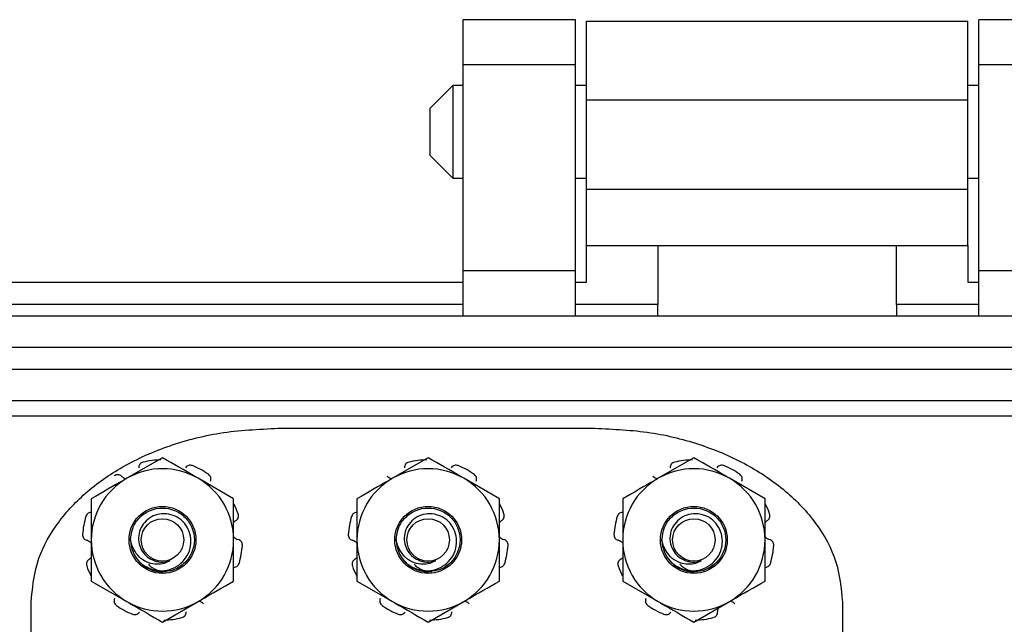
# Model space of a CAD drawing. Units: inches. Extents: x 0.3 to 8.2, y 0.3 to 10.7.
# Drawn here: x 1.4 to 2.3, y 5.6 to 6.2 of the extents above; entities that cross this region are included whole.
import ezdxf

# ---------------------------------------------------------------- set-up
doc = ezdxf.new("R2010")
doc.units = ezdxf.units.IN
doc.header["$MEASUREMENT"] = 0

msp = doc.modelspace()

# ---------------------------------------------------------------- linework, layer by layer
at = {"color": 7, "linetype": 'Continuous', "lineweight": 25}
for p, q in [((1.89505, 6.15096), (1.79663, 6.15096)), ((1.79663, 6.11159), (1.79663, 6.15096)), ((1.89505, 6.11159), (1.89505, 6.15096)), ((1.90489, 6.14964), (2.23954, 6.14964)), ((2.34781, 6.15096), (2.24938, 6.15096)), ((2.24938, 6.11159), (2.24938, 6.15096)), ((1.79663, 6.11159), (1.89505, 6.11159)), ((1.79663, 5.93049), (1.79663, 6.11159)), ((1.89505, 5.93049), (1.89505, 6.11159)), ((2.24938, 6.11159), (2.34781, 6.11159)), ((2.24938, 5.93049), (2.24938, 6.11159)), ((1.78751, 6.09321), (1.76718, 6.07287)), ((1.79663, 6.09321), (1.78751, 6.09321)), ((1.78751, 6.09321), (1.78751, 6.01186)), ((1.90489, 6.09321), (1.89505, 6.09321)), ((2.24938, 6.09321), (2.23954, 6.09321)), ((1.90489, 6.08074), (2.23954, 6.08074)), ((1.90489, 6.002), (1.90489, 6.08074)), ((2.23954, 6.002), (2.23954, 6.08074)), ((1.76718, 6.07287), (1.76718, 6.0322)), ((1.76718, 6.0322), (1.78751, 6.01186)), ((1.78751, 6.01186), (1.79663, 6.01186)), ((1.89505, 6.01186), (1.90489, 6.01186)), ((2.23954, 6.01186), (2.24938, 6.01186)), ((2.23954, 6.002), (1.90489, 6.002)), ((1.90489, 5.95279), (1.96739, 5.95279)), ((1.90489, 5.92065), (1.90489, 5.95279)), ((1.96739, 5.95279), (2.17704, 5.95279)), ((1.96739, 5.95279), (1.96739, 5.90096)), ((2.17704, 5.95279), (2.23954, 5.95279)), ((2.17704, 5.90096), (2.17704, 5.95279)), ((2.23954, 5.95279), (2.23954, 5.92065)), ((1.89505, 5.93049), (1.79663, 5.93049)), ((1.79663, 5.89112), (1.79663, 5.93049)), ((1.89505, 5.89112), (1.89505, 5.93049)), ((2.34781, 5.93049), (2.24938, 5.93049)), ((2.24938, 5.89112), (2.24938, 5.93049)), ((1.24545, 5.92065), (1.79663, 5.92065)), ((1.89505, 5.92065), (1.90489, 5.92065)), ((2.23954, 5.92065), (2.24938, 5.92065)), ((1.79663, 5.90096), (1.24545, 5.90096)), ((1.96739, 5.90096), (1.89505, 5.90096)), ((1.96739, 5.89112), (1.96739, 5.90096)), ((2.24938, 5.90096), (2.17704, 5.90096)), ((2.17704, 5.90096), (2.17704, 5.89112)), ((1.07812, 5.89112), (3.06631, 5.89112)), ((1.31041, 5.86356), (2.83403, 5.86356)), ((2.83403, 5.84387), (1.31041, 5.84387)), ((2.83403, 5.81631), (1.31041, 5.81631)), ((1.36356, 5.80323), (2.78088, 5.80323)), ((1.63399, 5.79231), (1.91231, 5.79231)), ((1.5326, 5.76653), (1.50135, 5.74849)), ((1.76585, 5.76653), (1.7346, 5.74849)), ((1.9991, 5.76653), (1.96785, 5.74849)), ((1.5951, 5.73044), (1.56385, 5.74849)), ((1.82835, 5.73044), (1.7971, 5.74849)), ((2.0616, 5.73044), (2.03035, 5.74849)), ((1.74838, 5.67248), (1.7456, 5.67532)), ((1.98163, 5.67248), (1.97885, 5.67531)), ((1.4701, 5.65828), (1.50135, 5.64023)), ((1.70335, 5.65828), (1.7346, 5.64023)), ((1.9366, 5.65828), (1.96785, 5.64023)), ((1.41731, 5.50105), (1.41731, 5.63973)), ((1.5326, 5.62219), (1.56385, 5.64023)), ((1.76585, 5.62219), (1.7971, 5.64023)), ((1.9991, 5.62219), (2.03035, 5.64023)), ((2.12959, 5.63973), (2.12959, 5.29494))]:
    msp.add_line(p, q, dxfattribs=at)
for centre, radius in [((1.5326, 5.69436), 0.02935), ((1.76585, 5.69436), 0.02935), ((1.9991, 5.69436), 0.02935), ((1.5326, 5.69436), 0.01863), ((1.76585, 5.69436), 0.01863), ((1.9991, 5.69436), 0.01863)]:
    msp.add_circle(centre, radius, dxfattribs=at)
for centre, radius, start, end in [((1.5326, 5.69436), 0.0625, 60, 120), ((1.5326, 5.69436), 0.07031, 90.97865, 104.02135), ((1.5326, 5.69436), 0.07031, 54.97865, 68.02135), ((1.76585, 5.69436), 0.0625, 60, 120), ((1.76585, 5.69436), 0.07031, 90.97865, 104.02135), ((1.76585, 5.69436), 0.07031, 54.97865, 68.02135), ((1.9991, 5.69436), 0.0625, 60, 120), ((1.9991, 5.69436), 0.07031, 90.97865, 104.02135), ((1.9991, 5.69436), 0.07031, 54.97865, 68.02135), ((1.5326, 5.69436), 0.0625, 120, 180), ((1.5326, 5.69436), 0.0625, 0, 60), ((1.76585, 5.69436), 0.0625, 120, 180), ((1.76585, 5.69436), 0.0625, 0, 60), ((1.9991, 5.69436), 0.0625, 120, 180), ((1.9991, 5.69436), 0.0625, 0, 60), ((1.5326, 5.69436), 0.07031, 18.97865, 26.54784), ((1.76585, 5.69436), 0.07031, 18.97865, 26.54784), ((1.9991, 5.69436), 0.07031, 18.97865, 26.54784), ((1.5326, 5.69436), 0.07031, 162.97865, 176.02135), ((1.76585, 5.69436), 0.07031, 162.97865, 176.02135), ((1.9991, 5.69436), 0.07031, 162.97865, 176.02135), ((1.5326, 5.69436), 0.0625, 180, 240), ((1.5326, 5.69436), 0.028, 180, 225.52249), ((1.5326, 5.69436), 0.0625, 300, 0), ((1.5326, 5.69436), 0.07031, 342.97865, 356.02135), ((1.76585, 5.69436), 0.0625, 180, 240), ((1.76585, 5.69436), 0.028, 180, 225.52249), ((1.76585, 5.69436), 0.0625, 300, 0), ((1.76585, 5.69436), 0.07031, 342.97865, 356.02135), ((1.9991, 5.69436), 0.0625, 180, 240), ((1.9991, 5.69436), 0.028, 180, 225.52249), ((1.9991, 5.69436), 0.0625, 300, 0), ((1.9991, 5.69436), 0.07031, 342.97865, 356.02135), ((1.5326, 5.69436), 0.07031, 198.97865, 206.54784), ((1.5326, 5.69436), 0.028, 231.40094, 276.45188), ((1.5326, 5.69436), 0.01954, 243.38858, 288.99512), ((1.76585, 5.69436), 0.07031, 198.97865, 206.54784), ((1.76585, 5.69436), 0.028, 231.40094, 276.45188), ((1.76585, 5.69436), 0.01954, 243.38858, 288.99512), ((1.9991, 5.69436), 0.07031, 198.97865, 206.54784), ((1.9991, 5.69436), 0.028, 231.40094, 276.45188), ((1.9991, 5.69436), 0.01954, 243.38858, 288.99512), ((1.5326, 5.69436), 0.07031, 234.97865, 248.02135), ((1.5326, 5.69436), 0.0625, 240, 300), ((1.76585, 5.69436), 0.07031, 234.97865, 248.02135), ((1.76585, 5.69436), 0.0625, 240, 300), ((1.9991, 5.69436), 0.07031, 234.97865, 248.02135), ((1.9991, 5.69436), 0.0625, 240, 300), ((1.5326, 5.69436), 0.07031, 270.97865, 284.02135), ((1.76585, 5.69436), 0.07031, 270.97865, 284.02135), ((1.9991, 5.69436), 0.07031, 270.97865, 284.02135)]:
    msp.add_arc(centre, radius, start, end, dxfattribs=at)
for points in [[(1.90489, 6.08074), (1.90489, 6.08977), (1.90489, 6.10782), (1.90489, 6.1306), (1.90489, 6.14653), (1.90489, 6.1486), (1.90489, 6.14964)], [(2.23954, 6.08074), (2.23954, 6.08977), (2.23954, 6.10782), (2.23954, 6.1306), (2.23954, 6.14653), (2.23954, 6.1486), (2.23954, 6.14964)], [(1.90489, 5.95279), (1.90489, 5.95353), (1.90489, 5.95501), (1.90489, 5.96639), (1.90489, 5.98265), (1.90489, 5.99555), (1.90489, 6.002)], [(2.23954, 5.95279), (2.23954, 5.95353), (2.23954, 5.95501), (2.23954, 5.96639), (2.23954, 5.98265), (2.23954, 5.99555), (2.23954, 6.002)]]:
    msp.add_open_spline(points, degree=3, dxfattribs=at)
for points, knots in [([(1.41731, 5.63973), (1.41841, 5.65136), (1.42062, 5.67479), (1.43772, 5.70711), (1.46283, 5.73527), (1.49629, 5.75916), (1.53691, 5.77758), (1.58377, 5.78997), (1.61692, 5.79152), (1.63399, 5.79231)], [0, 0, 0, 0, 0.119179, 0.24006, 0.367868, 0.50505, 0.659485, 0.824631, 1, 1, 1, 1]), ([(1.91231, 5.79231), (1.92864, 5.79158), (1.9604, 5.79017), (2.00551, 5.77882), (2.04558, 5.76168), (2.08003, 5.73861), (2.10706, 5.71015), (2.12591, 5.67652), (2.12837, 5.65192), (2.12959, 5.63973)], [0, 0, 0, 0, 0.167495, 0.325875, 0.474633, 0.613384, 0.748424, 0.875373, 1, 1, 1, 1]), ([(1.56385, 5.74849), (1.56311, 5.74891), (1.55255, 5.75501), (1.54221, 5.76098), (1.5326, 5.76653)], [0, 0, 0, 0, 0.070165, 1, 1, 1, 1]), ([(1.7971, 5.74849), (1.79636, 5.74891), (1.78581, 5.75501), (1.77546, 5.76098), (1.76585, 5.76653)], [0, 0, 0, 0, 0.070165, 1, 1, 1, 1]), ([(2.03035, 5.74849), (2.02961, 5.74891), (2.01905, 5.75501), (2.00871, 5.76098), (1.9991, 5.76653)], [0, 0, 0, 0, 0.070165, 1, 1, 1, 1]), ([(1.51556, 5.76258), (1.51503, 5.76239), (1.51396, 5.76201), (1.51271, 5.76083), (1.51184, 5.75931), (1.51178, 5.75815), (1.51174, 5.75755)], [0, 0, 0, 0, 0.243903, 0.487804, 0.731691, 1, 1, 1, 1]), ([(1.55891, 5.75956), (1.55837, 5.75972), (1.55728, 5.76005), (1.55558, 5.75983), (1.55398, 5.7591), (1.55325, 5.75821), (1.55287, 5.75774)], [0, 0, 0, 0, 0.243903, 0.487804, 0.731691, 1, 1, 1, 1]), ([(1.74881, 5.76258), (1.74828, 5.76239), (1.74721, 5.76201), (1.74597, 5.76083), (1.7451, 5.75931), (1.74503, 5.75815), (1.74499, 5.75755)], [0, 0, 0, 0, 0.243903, 0.487804, 0.731691, 1, 1, 1, 1]), ([(1.79216, 5.75956), (1.79162, 5.75972), (1.79053, 5.76005), (1.78884, 5.75983), (1.78724, 5.7591), (1.7865, 5.75821), (1.78612, 5.75774)], [0, 0, 0, 0, 0.243903, 0.487804, 0.731691, 1, 1, 1, 1]), ([(1.98206, 5.76258), (1.98153, 5.76239), (1.98046, 5.76201), (1.97921, 5.76083), (1.97834, 5.75931), (1.97828, 5.75815), (1.97824, 5.75755)], [0, 0, 0, 0, 0.243903, 0.487804, 0.731691, 1, 1, 1, 1]), ([(2.02541, 5.75956), (2.02487, 5.75972), (2.02378, 5.76005), (2.02208, 5.75983), (2.02048, 5.7591), (2.01975, 5.75821), (2.01937, 5.75774)], [0, 0, 0, 0, 0.243903, 0.487804, 0.731691, 1, 1, 1, 1]), ([(1.50135, 5.74849), (1.50061, 5.74806), (1.49005, 5.74197), (1.47971, 5.736), (1.4701, 5.73044)], [0, 0, 0, 0, 0.070165, 1, 1, 1, 1]), ([(1.49661, 5.75033), (1.49617, 5.75066), (1.49529, 5.75131), (1.49363, 5.75164), (1.49187, 5.75147), (1.49084, 5.75085), (1.4903, 5.75053)], [0, 0, 0, 0, 0.243121, 0.486227, 0.729703, 1, 1, 1, 1]), ([(1.49661, 5.75033), (1.49681, 5.75017), (1.4978, 5.74933), (1.49927, 5.74843), (1.50066, 5.74831), (1.50099, 5.74828)], [0, 0, 0, 0, 0.1582007, 0.8024982, 1, 1, 1, 1]), ([(1.57471, 5.74588), (1.57488, 5.7464), (1.57523, 5.74744), (1.57503, 5.74912), (1.57433, 5.75074), (1.57342, 5.75153), (1.57295, 5.75194)], [0, 0, 0, 0, 0.243121, 0.486227, 0.729703, 1, 1, 1, 1]), ([(1.7346, 5.74849), (1.73386, 5.74806), (1.72331, 5.74197), (1.71296, 5.736), (1.70335, 5.73044)], [0, 0, 0, 0, 0.070165, 1, 1, 1, 1]), ([(1.72987, 5.75033), (1.73006, 5.75017), (1.73105, 5.74933), (1.73252, 5.74843), (1.73391, 5.74831), (1.73424, 5.74828)], [0, 0, 0, 0, 0.158201, 0.802498, 1, 1, 1, 1]), ([(1.80796, 5.74588), (1.80813, 5.7464), (1.80848, 5.74744), (1.80828, 5.74912), (1.80758, 5.75074), (1.80667, 5.75153), (1.8062, 5.75194)], [0, 0, 0, 0, 0.243121, 0.486227, 0.729703, 1, 1, 1, 1]), ([(1.96785, 5.74849), (1.96711, 5.74806), (1.95655, 5.74197), (1.94621, 5.736), (1.9366, 5.73044)], [0, 0, 0, 0, 0.070165, 1, 1, 1, 1]), ([(1.96311, 5.75033), (1.96331, 5.75017), (1.9643, 5.74933), (1.96577, 5.74843), (1.96716, 5.74831), (1.96749, 5.74828)], [0, 0, 0, 0, 0.158201, 0.802498, 1, 1, 1, 1]), ([(2.04121, 5.74588), (2.04138, 5.7464), (2.04173, 5.74744), (2.04153, 5.74912), (2.04083, 5.75074), (2.03992, 5.75153), (2.03945, 5.75194)], [0, 0, 0, 0, 0.243121, 0.486227, 0.729703, 1, 1, 1, 1]), ([(1.4701, 5.73044), (1.4701, 5.72115), (1.4701, 5.70924), (1.4701, 5.69703), (1.4701, 5.69436)], [0, 0, 0, 0, 0.7809083, 1, 1, 1, 1]), ([(1.5046, 5.69436), (1.50503, 5.69806), (1.50587, 5.70535), (1.51235, 5.71468), (1.52157, 5.7209), (1.5326, 5.72308), (1.5436, 5.7209), (1.5529, 5.71468), (1.55913, 5.70535), (1.56134, 5.69436), (1.55913, 5.68337), (1.5529, 5.67405), (1.54358, 5.66777), (1.53269, 5.66579), (1.52372, 5.66693), (1.51972, 5.66988), (1.51865, 5.67067)], [0, 0, 0, 0, 0.075618, 0.148869, 0.225152, 0.299474, 0.373796, 0.450079, 0.52333, 0.598948, 0.674566, 0.747817, 0.824101, 0.898422, 0.972744, 1, 1, 1, 1]), ([(1.5951, 5.69436), (1.5951, 5.69703), (1.5951, 5.70924), (1.5951, 5.72115), (1.5951, 5.73044)], [0, 0, 0, 0, 0.219092, 1, 1, 1, 1]), ([(1.70335, 5.73044), (1.70335, 5.72115), (1.70335, 5.70924), (1.70335, 5.69703), (1.70335, 5.69436)], [0, 0, 0, 0, 0.7809083, 1, 1, 1, 1]), ([(1.73785, 5.69436), (1.73828, 5.69806), (1.73912, 5.70535), (1.7456, 5.71468), (1.75482, 5.7209), (1.76585, 5.72308), (1.77685, 5.7209), (1.78615, 5.71469), (1.79238, 5.70535), (1.79459, 5.69436), (1.79238, 5.68335), (1.78614, 5.67411), (1.77733, 5.66786), (1.7705, 5.66704), (1.7674, 5.66667)], [0, 0, 0, 0, 0.0851938, 0.1677207, 0.2536638, 0.3373972, 0.4211305, 0.5070736, 0.5896005, 0.6747943, 0.7599881, 0.842515, 0.9284581, 1, 1, 1, 1]), ([(1.82835, 5.69436), (1.82835, 5.69703), (1.82835, 5.70924), (1.82835, 5.72115), (1.82835, 5.73044)], [0, 0, 0, 0, 0.219092, 1, 1, 1, 1]), ([(1.9366, 5.73044), (1.9366, 5.72115), (1.9366, 5.70924), (1.9366, 5.69703), (1.9366, 5.69436)], [0, 0, 0, 0, 0.7809083, 1, 1, 1, 1]), ([(1.9711, 5.69436), (1.97153, 5.69806), (1.97237, 5.70535), (1.97885, 5.71468), (1.98807, 5.7209), (1.9991, 5.72308), (2.0101, 5.7209), (2.0194, 5.71468), (2.02563, 5.70535), (2.02784, 5.69436), (2.02563, 5.68337), (2.0194, 5.67405), (2.01008, 5.66777), (1.99919, 5.66579), (1.99022, 5.66693), (1.98622, 5.66988), (1.98515, 5.67067)], [0, 0, 0, 0, 0.075618, 0.148869, 0.225152, 0.299474, 0.373796, 0.450079, 0.52333, 0.598948, 0.674566, 0.747817, 0.824101, 0.898422, 0.972744, 1, 1, 1, 1]), ([(2.0616, 5.69436), (2.0616, 5.69703), (2.0616, 5.70924), (2.0616, 5.72115), (2.0616, 5.73044)], [0, 0, 0, 0, 0.219092, 1, 1, 1, 1]), ([(1.47059, 5.71849), (1.47004, 5.71849), (1.46894, 5.7185), (1.4674, 5.7178), (1.46608, 5.71662), (1.46561, 5.71552), (1.46536, 5.71494)], [0, 0, 0, 0, 0.2431209, 0.4862269, 0.7297026, 1, 1, 1, 1]), ([(1.51298, 5.67438), (1.5155, 5.67253), (1.52055, 5.66884), (1.5299, 5.66688), (1.53918, 5.66792), (1.54742, 5.67209), (1.55367, 5.67863), (1.55735, 5.68676), (1.55798, 5.69551), (1.5557, 5.7038), (1.55087, 5.71076), (1.54405, 5.71553), (1.53619, 5.7177), (1.52819, 5.71715), (1.52101, 5.71392), (1.51546, 5.70858), (1.51204, 5.70183), (1.51121, 5.69446), (1.51287, 5.6874), (1.51669, 5.68141), (1.52086, 5.67822), (1.52339, 5.67709), (1.52384, 5.67689)], [0, 0, 0, 0, 0.059446, 0.118892, 0.178384, 0.235809, 0.292381, 0.348993, 0.403706, 0.457406, 0.511139, 0.563133, 0.613961, 0.664816, 0.714085, 0.762041, 0.81002, 0.856555, 0.901639, 0.946743, 0.990535, 1, 1, 1, 1]), ([(1.59695, 5.71128), (1.59739, 5.71161), (1.59828, 5.71225), (1.59911, 5.71372), (1.5995, 5.71545), (1.59923, 5.71661), (1.59909, 5.71723)], [0, 0, 0, 0, 0.2431209, 0.4862269, 0.7297026, 1, 1, 1, 1]), ([(1.70384, 5.71849), (1.70329, 5.71849), (1.70219, 5.7185), (1.70066, 5.7178), (1.69933, 5.71662), (1.69886, 5.71552), (1.69862, 5.71494)], [0, 0, 0, 0, 0.2431209, 0.4862269, 0.7297026, 1, 1, 1, 1]), ([(1.74623, 5.67438), (1.74875, 5.67253), (1.7538, 5.66884), (1.76315, 5.66688), (1.77243, 5.66792), (1.78067, 5.67209), (1.78692, 5.67863), (1.7906, 5.68676), (1.79123, 5.69551), (1.78895, 5.7038), (1.78412, 5.71076), (1.7773, 5.71553), (1.76944, 5.7177), (1.76144, 5.71715), (1.75426, 5.71392), (1.74871, 5.70858), (1.74529, 5.70183), (1.74446, 5.69446), (1.74612, 5.6874), (1.74994, 5.68141), (1.75411, 5.67822), (1.75664, 5.67709), (1.75709, 5.67689)], [0, 0, 0, 0, 0.059446, 0.118892, 0.178384, 0.235809, 0.292381, 0.348993, 0.403706, 0.457406, 0.511139, 0.563133, 0.613961, 0.664816, 0.714085, 0.762041, 0.81002, 0.856555, 0.901639, 0.946743, 0.990535, 1, 1, 1, 1]), ([(1.8302, 5.71128), (1.83065, 5.71161), (1.83154, 5.71225), (1.83237, 5.71372), (1.83275, 5.71545), (1.83248, 5.71661), (1.83234, 5.71723)], [0, 0, 0, 0, 0.2431209, 0.4862269, 0.7297026, 1, 1, 1, 1]), ([(1.93709, 5.71849), (1.93654, 5.71849), (1.93544, 5.7185), (1.9339, 5.7178), (1.93258, 5.71662), (1.93211, 5.71552), (1.93186, 5.71494)], [0, 0, 0, 0, 0.2431209, 0.4862269, 0.7297026, 1, 1, 1, 1]), ([(1.97948, 5.67438), (1.982, 5.67253), (1.98705, 5.66884), (1.9964, 5.66688), (2.00568, 5.66792), (2.01392, 5.67209), (2.02017, 5.67863), (2.02385, 5.68676), (2.02448, 5.69551), (2.0222, 5.7038), (2.01737, 5.71076), (2.01055, 5.71553), (2.00269, 5.7177), (1.99469, 5.71715), (1.98751, 5.71392), (1.98196, 5.70858), (1.97854, 5.70183), (1.97771, 5.69446), (1.97937, 5.6874), (1.98319, 5.68141), (1.98736, 5.67822), (1.98989, 5.67709), (1.99034, 5.67689)], [0, 0, 0, 0, 0.059446, 0.118892, 0.178384, 0.235809, 0.292381, 0.348993, 0.403706, 0.457406, 0.511139, 0.563133, 0.613961, 0.664816, 0.714085, 0.762041, 0.81002, 0.856555, 0.901639, 0.946743, 0.990535, 1, 1, 1, 1]), ([(2.06345, 5.71128), (2.06389, 5.71161), (2.06478, 5.71225), (2.06561, 5.71372), (2.066, 5.71545), (2.06573, 5.71661), (2.06559, 5.71723)], [0, 0, 0, 0, 0.2431209, 0.4862269, 0.7297026, 1, 1, 1, 1]), ([(1.59695, 5.71128), (1.59673, 5.71116), (1.59602, 5.71074), (1.59547, 5.71011), (1.5951, 5.70968)], [0, 0, 0, 0, 0.310487, 1, 1, 1, 1]), ([(1.8302, 5.71128), (1.82998, 5.71116), (1.82927, 5.71074), (1.82873, 5.71011), (1.82835, 5.70968)], [0, 0, 0, 0, 0.310487, 1, 1, 1, 1]), ([(2.06345, 5.71128), (2.06323, 5.71116), (2.06252, 5.71074), (2.06197, 5.71011), (2.0616, 5.70968)], [0, 0, 0, 0, 0.310487, 1, 1, 1, 1]), ([(1.46245, 5.69924), (1.46247, 5.69867), (1.4625, 5.69754), (1.46323, 5.69599), (1.46441, 5.69469), (1.46549, 5.69427), (1.46606, 5.69405)], [0, 0, 0, 0, 0.243903, 0.487804, 0.731691, 1, 1, 1, 1]), ([(1.5951, 5.69709), (1.59567, 5.69655), (1.59684, 5.69543), (1.59836, 5.69493), (1.59914, 5.69467)], [0, 0, 0, 0, 0.485986, 1, 1, 1, 1]), ([(1.69571, 5.69924), (1.69572, 5.69867), (1.69575, 5.69754), (1.69648, 5.69599), (1.69766, 5.69469), (1.69874, 5.69427), (1.69931, 5.69405)], [0, 0, 0, 0, 0.243903, 0.487804, 0.731691, 1, 1, 1, 1]), ([(1.82835, 5.69709), (1.82892, 5.69655), (1.83009, 5.69543), (1.83161, 5.69493), (1.83239, 5.69467)], [0, 0, 0, 0, 0.485986, 1, 1, 1, 1]), ([(1.92895, 5.69924), (1.92897, 5.69867), (1.929, 5.69754), (1.92973, 5.69599), (1.93091, 5.69469), (1.93199, 5.69427), (1.93256, 5.69405)], [0, 0, 0, 0, 0.243903, 0.487804, 0.731691, 1, 1, 1, 1]), ([(2.0616, 5.69709), (2.06217, 5.69655), (2.06334, 5.69543), (2.06486, 5.69493), (2.06564, 5.69467)], [0, 0, 0, 0, 0.485986, 1, 1, 1, 1]), ([(1.4701, 5.69163), (1.46953, 5.69217), (1.46835, 5.69329), (1.46684, 5.69379), (1.46606, 5.69405)], [0, 0, 0, 0, 0.485986, 1, 1, 1, 1]), ([(1.4701, 5.69436), (1.4701, 5.68452), (1.4701, 5.67231), (1.4701, 5.66056), (1.4701, 5.65828)], [0, 0, 0, 0, 0.805273, 1, 1, 1, 1]), ([(1.53896, 5.67588), (1.53736, 5.67506), (1.53389, 5.67328), (1.5274, 5.67266), (1.52024, 5.67394), (1.51339, 5.67783), (1.50808, 5.68407), (1.50547, 5.68992), (1.50476, 5.69351), (1.5046, 5.69436)], [0, 0, 0, 0, 0.1174656, 0.2555971, 0.4179774, 0.5893347, 0.7606219, 0.9438259, 1, 1, 1, 1]), ([(1.5951, 5.65828), (1.5951, 5.66056), (1.5951, 5.67231), (1.5951, 5.68452), (1.5951, 5.69436)], [0, 0, 0, 0, 0.194727, 1, 1, 1, 1]), ([(1.60274, 5.68948), (1.60272, 5.69005), (1.6027, 5.69118), (1.60196, 5.69273), (1.60078, 5.69403), (1.5997, 5.69445), (1.59914, 5.69467)], [0, 0, 0, 0, 0.243903, 0.487804, 0.731691, 1, 1, 1, 1]), ([(1.70335, 5.69163), (1.70278, 5.69217), (1.70161, 5.69329), (1.70009, 5.69379), (1.69931, 5.69405)], [0, 0, 0, 0, 0.485986, 1, 1, 1, 1]), ([(1.70335, 5.69436), (1.70335, 5.68452), (1.70335, 5.67231), (1.70335, 5.66056), (1.70335, 5.65828)], [0, 0, 0, 0, 0.805273, 1, 1, 1, 1]), ([(1.77221, 5.67588), (1.77061, 5.67506), (1.76714, 5.67328), (1.76065, 5.67266), (1.75349, 5.67394), (1.74664, 5.67783), (1.74133, 5.68407), (1.73872, 5.68992), (1.73801, 5.69351), (1.73785, 5.69436)], [0, 0, 0, 0, 0.1174656, 0.2555971, 0.4179774, 0.5893347, 0.7606219, 0.9438259, 1, 1, 1, 1]), ([(1.82835, 5.65828), (1.82835, 5.66056), (1.82835, 5.67231), (1.82835, 5.68452), (1.82835, 5.69436)], [0, 0, 0, 0, 0.194727, 1, 1, 1, 1]), ([(1.83599, 5.68948), (1.83598, 5.69005), (1.83595, 5.69118), (1.83521, 5.69273), (1.83403, 5.69403), (1.83295, 5.69445), (1.83239, 5.69467)], [0, 0, 0, 0, 0.243903, 0.487804, 0.731691, 1, 1, 1, 1]), ([(1.9366, 5.69163), (1.93603, 5.69217), (1.93485, 5.69329), (1.93334, 5.69379), (1.93256, 5.69405)], [0, 0, 0, 0, 0.485986, 1, 1, 1, 1]), ([(1.9366, 5.69436), (1.9366, 5.68452), (1.9366, 5.67231), (1.9366, 5.66056), (1.9366, 5.65828)], [0, 0, 0, 0, 0.805273, 1, 1, 1, 1]), ([(2.00546, 5.67588), (2.00386, 5.67506), (2.00039, 5.67328), (1.9939, 5.67266), (1.98674, 5.67394), (1.97989, 5.67783), (1.97458, 5.68407), (1.97197, 5.68992), (1.97126, 5.69351), (1.9711, 5.69436)], [0, 0, 0, 0, 0.1174656, 0.2555971, 0.4179774, 0.5893347, 0.7606219, 0.9438259, 1, 1, 1, 1]), ([(2.0616, 5.65828), (2.0616, 5.66056), (2.0616, 5.67231), (2.0616, 5.68452), (2.0616, 5.69436)], [0, 0, 0, 0, 0.194727, 1, 1, 1, 1]), ([(2.06924, 5.68948), (2.06922, 5.69005), (2.0692, 5.69118), (2.06846, 5.69273), (2.06728, 5.69403), (2.0662, 5.69445), (2.06564, 5.69467)], [0, 0, 0, 0, 0.243903, 0.487804, 0.731691, 1, 1, 1, 1]), ([(1.46824, 5.67743), (1.46846, 5.67756), (1.46917, 5.67798), (1.46972, 5.67861), (1.4701, 5.67904)], [0, 0, 0, 0, 0.310487, 1, 1, 1, 1]), ([(1.7015, 5.67743), (1.70172, 5.67756), (1.70242, 5.67798), (1.70297, 5.67861), (1.70335, 5.67904)], [0, 0, 0, 0, 0.310487, 1, 1, 1, 1]), ([(1.93474, 5.67743), (1.93496, 5.67756), (1.93567, 5.67798), (1.93622, 5.67861), (1.9366, 5.67904)], [0, 0, 0, 0, 0.310487, 1, 1, 1, 1]), ([(1.46824, 5.67743), (1.4678, 5.67711), (1.46691, 5.67647), (1.46608, 5.675), (1.4657, 5.67327), (1.46596, 5.67211), (1.46611, 5.67149)], [0, 0, 0, 0, 0.2431209, 0.4862269, 0.7297026, 1, 1, 1, 1]), ([(1.51513, 5.67248), (1.514, 5.67338), (1.51287, 5.67429), (1.51215, 5.67552), (1.51215, 5.67553)], [0, 0, 0, 0, 0.992934, 1, 1, 1, 1]), ([(1.52024, 5.67301), (1.52134, 5.67196), (1.52449, 5.66897), (1.53016, 5.66705), (1.53435, 5.66667), (1.53574, 5.66654)], [0, 0, 0, 0, 0.265545, 0.756465, 1, 1, 1, 1]), ([(1.59461, 5.67023), (1.59516, 5.67022), (1.59625, 5.67022), (1.59779, 5.67092), (1.59911, 5.6721), (1.59958, 5.6732), (1.59983, 5.67378)], [0, 0, 0, 0, 0.243121, 0.486227, 0.729703, 1, 1, 1, 1]), ([(1.7015, 5.67743), (1.70105, 5.67711), (1.70016, 5.67647), (1.69933, 5.675), (1.69895, 5.67327), (1.69922, 5.67211), (1.69936, 5.67149)], [0, 0, 0, 0, 0.2431209, 0.4862269, 0.7297026, 1, 1, 1, 1]), ([(1.75349, 5.67301), (1.7546, 5.67196), (1.75774, 5.66897), (1.76341, 5.66705), (1.7676, 5.66667), (1.76899, 5.66654)], [0, 0, 0, 0, 0.265409, 0.756421, 1, 1, 1, 1]), ([(1.82786, 5.67023), (1.82841, 5.67022), (1.8295, 5.67022), (1.83104, 5.67092), (1.83237, 5.6721), (1.83283, 5.6732), (1.83308, 5.67378)], [0, 0, 0, 0, 0.243121, 0.486227, 0.729703, 1, 1, 1, 1]), ([(1.93474, 5.67743), (1.9343, 5.67711), (1.93341, 5.67647), (1.93258, 5.675), (1.9322, 5.67327), (1.93246, 5.67211), (1.93261, 5.67149)], [0, 0, 0, 0, 0.2431209, 0.4862269, 0.7297026, 1, 1, 1, 1]), ([(1.98674, 5.67301), (1.98784, 5.67196), (1.99099, 5.66897), (1.99666, 5.66705), (2.00085, 5.66667), (2.00224, 5.66654)], [0, 0, 0, 0, 0.2655448, 0.7564654, 1, 1, 1, 1]), ([(2.06111, 5.67023), (2.06166, 5.67022), (2.06275, 5.67022), (2.06429, 5.67092), (2.06561, 5.6721), (2.06608, 5.6732), (2.06633, 5.67378)], [0, 0, 0, 0, 0.243121, 0.486227, 0.729703, 1, 1, 1, 1]), ([(1.56385, 5.64023), (1.56459, 5.64066), (1.57514, 5.64675), (1.58548, 5.65272), (1.5951, 5.65828)], [0, 0, 0, 0, 0.0701652, 1, 1, 1, 1]), ([(1.7971, 5.64023), (1.79784, 5.64066), (1.80839, 5.64675), (1.81873, 5.65272), (1.82835, 5.65828)], [0, 0, 0, 0, 0.0701652, 1, 1, 1, 1]), ([(2.03035, 5.64023), (2.03109, 5.64066), (2.04164, 5.64675), (2.05198, 5.65272), (2.0616, 5.65828)], [0, 0, 0, 0, 0.0701652, 1, 1, 1, 1]), ([(1.49048, 5.64284), (1.49031, 5.64232), (1.48997, 5.64128), (1.49016, 5.6396), (1.49087, 5.63798), (1.49177, 5.63719), (1.49225, 5.63678)], [0, 0, 0, 0, 0.2431209, 0.4862269, 0.7297026, 1, 1, 1, 1]), ([(1.50135, 5.64023), (1.50209, 5.63981), (1.51264, 5.63371), (1.52298, 5.62774), (1.5326, 5.62219)], [0, 0, 0, 0, 0.070165, 1, 1, 1, 1]), ([(1.56858, 5.63839), (1.56838, 5.63855), (1.56739, 5.63939), (1.56593, 5.64029), (1.56453, 5.64041), (1.56421, 5.64044)], [0, 0, 0, 0, 0.158201, 0.802498, 1, 1, 1, 1]), ([(1.72373, 5.64284), (1.72356, 5.64232), (1.72322, 5.64128), (1.72341, 5.6396), (1.72412, 5.63798), (1.72502, 5.63719), (1.7255, 5.63678)], [0, 0, 0, 0, 0.2431209, 0.4862269, 0.7297026, 1, 1, 1, 1]), ([(1.7346, 5.64023), (1.73534, 5.63981), (1.74589, 5.63371), (1.75623, 5.62774), (1.76585, 5.62219)], [0, 0, 0, 0, 0.070165, 1, 1, 1, 1]), ([(1.80183, 5.63839), (1.80164, 5.63855), (1.80064, 5.63939), (1.79918, 5.64029), (1.79779, 5.64041), (1.79746, 5.64044)], [0, 0, 0, 0, 0.158201, 0.802498, 1, 1, 1, 1]), ([(1.95698, 5.64284), (1.95681, 5.64232), (1.95647, 5.64128), (1.95666, 5.6396), (1.95737, 5.63798), (1.95827, 5.63719), (1.95875, 5.63678)], [0, 0, 0, 0, 0.2431209, 0.4862269, 0.7297026, 1, 1, 1, 1]), ([(1.96785, 5.64023), (1.96859, 5.63981), (1.97914, 5.63371), (1.98948, 5.62774), (1.9991, 5.62219)], [0, 0, 0, 0, 0.070165, 1, 1, 1, 1]), ([(2.03508, 5.63839), (2.03488, 5.63855), (2.03389, 5.63939), (2.03243, 5.64029), (2.03103, 5.64041), (2.03071, 5.64044)], [0, 0, 0, 0, 0.158201, 0.802498, 1, 1, 1, 1]), ([(1.50628, 5.62916), (1.50682, 5.629), (1.50791, 5.62867), (1.50961, 5.62889), (1.51121, 5.62962), (1.51194, 5.63051), (1.51233, 5.63098)], [0, 0, 0, 0, 0.243903, 0.487804, 0.731691, 1, 1, 1, 1]), ([(1.54963, 5.62614), (1.55017, 5.62633), (1.55124, 5.62671), (1.55248, 5.62788), (1.55335, 5.62941), (1.55342, 5.63057), (1.55345, 5.63117)], [0, 0, 0, 0, 0.243903, 0.487804, 0.731691, 1, 1, 1, 1]), ([(1.73953, 5.62916), (1.74008, 5.629), (1.74116, 5.62867), (1.74286, 5.62889), (1.74446, 5.62962), (1.74519, 5.63051), (1.74558, 5.63098)], [0, 0, 0, 0, 0.243903, 0.487804, 0.731691, 1, 1, 1, 1]), ([(1.78288, 5.62614), (1.78342, 5.62633), (1.78449, 5.62671), (1.78573, 5.62788), (1.7866, 5.62941), (1.78667, 5.63057), (1.7867, 5.63117)], [0, 0, 0, 0, 0.243903, 0.487804, 0.731691, 1, 1, 1, 1]), ([(1.97278, 5.62916), (1.97332, 5.629), (1.97441, 5.62867), (1.97611, 5.62889), (1.97771, 5.62962), (1.97844, 5.63051), (1.97883, 5.63098)], [0, 0, 0, 0, 0.243903, 0.487804, 0.731691, 1, 1, 1, 1]), ([(2.01613, 5.62614), (2.01667, 5.62633), (2.01774, 5.62671), (2.01898, 5.62788), (2.01985, 5.62941), (2.01992, 5.63057), (2.01995, 5.63117)], [0, 0, 0, 0, 0.243903, 0.487804, 0.731691, 1, 1, 1, 1]), ([(2.02053, 5.63457), (2.02039, 5.63425), (2.01991, 5.63317), (2.01993, 5.63199), (2.01995, 5.63117)], [0, 0, 0, 0, 0.29935, 1, 1, 1, 1])]:
    msp.add_open_spline(points, degree=3, knots=knots, dxfattribs=at)

doc.saveas('drawing.dxf')
